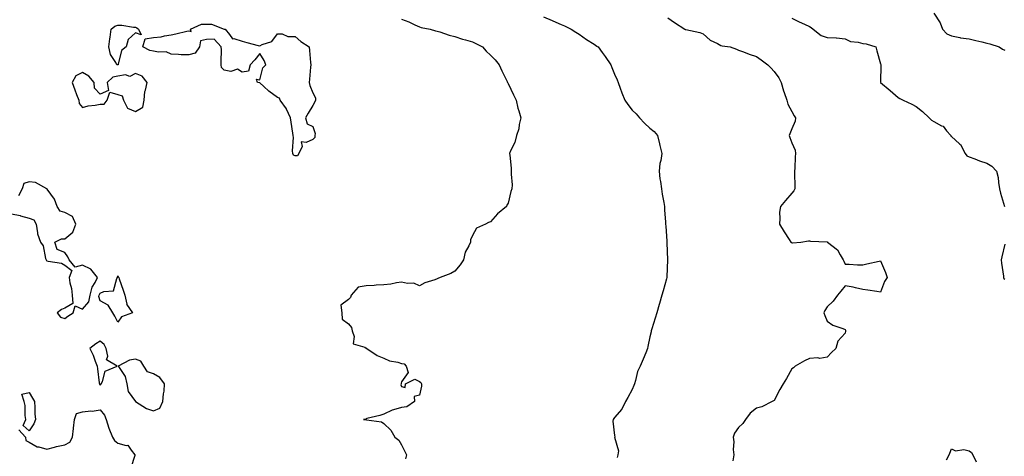
# Model space of a CAD drawing. Units: inches. Extents: x 881363 to 884003, y 7345418 to 7348058.
# Drawn here: x 882893 to 883448, y 7346391 to 7346637 of the extents above; entities that cross this region are included whole.
import ezdxf

# ---------------------------------------------------------------- set-up
doc = ezdxf.new("R2010")
doc.units = ezdxf.units.IN
doc.header["$MEASUREMENT"] = 0
doc.layers.add('Contour_88137345', color=7, linetype='Continuous', true_color=0x7cebb3)

msp = doc.modelspace()

# ---------------------------------------------------------------- linework, layer by layer
at = {"layer": 'Contour_88137345'}
for points in [[(883188.05, 7346638.9, 3326), (883192.93, 7346636.8, 3326), (883193.34, 7346636.63, 3326), (883198.05, 7346634.62, 3326), (883199.94, 7346633.8, 3326), (883203.63, 7346631.92, 3326), (883206.34, 7346630.22, 3326), (883208.05, 7346629.06, 3326), (883212.35, 7346626.22, 3326), (883216.5, 7346623.47, 3326), (883218.05, 7346622.44, 3326), (883218.37, 7346622.24, 3326), (883218.86, 7346621.92, 3326), (883221.12, 7346618.85, 3326), (883222.77, 7346616.64, 3326), (883226.06, 7346611.92, 3326), (883226.54, 7346610.41, 3326), (883228.05, 7346606.6, 3326), (883229.5, 7346603.37, 3326), (883230.1, 7346601.92, 3326), (883231.3, 7346598.66, 3326), (883232.21, 7346596.09, 3326), (883233.82, 7346591.92, 3326), (883235.64, 7346589.51, 3326), (883238.05, 7346586.24, 3326), (883240.26, 7346584.13, 3326), (883242.06, 7346581.92, 3326), (883245.01, 7346578.88, 3326), (883248.05, 7346576.16, 3326), (883250.45, 7346574.32, 3326), (883252.29, 7346571.92, 3326), (883253.43, 7346567.3, 3326), (883253.64, 7346566.33, 3326), (883254.68, 7346561.92, 3326), (883254.11, 7346557.98, 3326), (883253.68, 7346556.29, 3326), (883253.21, 7346551.92, 3326), (883253.68, 7346547.55, 3326), (883254, 7346545.97, 3326), (883254.53, 7346541.92, 3326), (883255, 7346538.87, 3326), (883255.79, 7346534.18, 3326), (883256.16, 7346531.92, 3326), (883256.28, 7346530.14, 3326), (883256.78, 7346523.19, 3326), (883256.86, 7346521.92, 3326), (883256.97, 7346520.84, 3326), (883257.53, 7346512.44, 3326), (883257.58, 7346511.92, 3326), (883257.59, 7346511.46, 3326), (883258.01, 7346501.96, 3326), (883258.01, 7346501.88, 3326), (883257.61, 7346492.35, 3326), (883257.58, 7346491.92, 3326), (883257.37, 7346491.24, 3326), (883255.57, 7346484.4, 3326), (883254.69, 7346481.92, 3326), (883253.45, 7346477.32, 3326), (883253.3, 7346476.67, 3326), (883251.84, 7346471.92, 3326), (883251.04, 7346468.93, 3326), (883249.11, 7346462.98, 3326), (883248.8, 7346461.92, 3326), (883248.67, 7346461.3, 3326), (883248.05, 7346458.55, 3326), (883246.93, 7346453.04, 3326), (883246.63, 7346451.92, 3326), (883245.64, 7346449.51, 3326), (883244.15, 7346445.82, 3326), (883242.47, 7346441.92, 3326), (883241.1, 7346438.87, 3326), (883239.9, 7346433.77, 3326), (883239.29, 7346431.92, 3326), (883238.95, 7346431.02, 3326), (883238.05, 7346428.8, 3326), (883235.63, 7346424.34, 3326), (883234.34, 7346421.92, 3326), (883232.2, 7346417.77, 3326), (883228.05, 7346413.07, 3326), (883227.63, 7346412.34, 3326), (883227.33, 7346411.92, 3326), (883227.1, 7346410.97, 3326), (883228.05, 7346402.86, 3326), (883228.16, 7346402.03, 3326), (883228.16, 7346401.92, 3326), (883228.12, 7346401.85, 3326), (883230.38, 7346394.25, 3326), (883230.01, 7346391.92, 3326), (883229.56, 7346390.42, 3326)], [(883258.05, 7346638.32, 3327), (883261.79, 7346635.66, 3327), (883267.76, 7346631.92, 3327), (883267.95, 7346631.82, 3327), (883268.05, 7346631.78, 3327), (883268.25, 7346631.72, 3327), (883276.17, 7346630.04, 3327), (883278.05, 7346629.25, 3327), (883281.98, 7346625.85, 3327), (883286.07, 7346623.9, 3327), (883288.05, 7346622.78, 3327), (883288.78, 7346622.65, 3327), (883293.25, 7346621.92, 3327), (883296.76, 7346620.63, 3327), (883298.05, 7346620.15, 3327), (883300.82, 7346619.15, 3327), (883303.99, 7346617.86, 3327), (883308.05, 7346616.59, 3327), (883310.72, 7346614.59, 3327), (883314.55, 7346611.92, 3327), (883316.22, 7346610.09, 3327), (883318.05, 7346608.14, 3327), (883320.63, 7346604.5, 3327), (883322.1, 7346601.92, 3327), (883323.37, 7346597.24, 3327), (883323.75, 7346596.22, 3327), (883325.13, 7346591.92, 3327), (883325.77, 7346589.63, 3327), (883328.05, 7346585.47, 3327), (883329.27, 7346583.14, 3327), (883330.03, 7346581.92, 3327), (883329.85, 7346580.12, 3327), (883328.05, 7346575.82, 3327), (883326.97, 7346573, 3327), (883326.63, 7346571.92, 3327), (883326.99, 7346570.86, 3327), (883328.05, 7346567.88, 3327), (883329.86, 7346563.73, 3327), (883330.16, 7346561.92, 3327), (883329.99, 7346559.98, 3327), (883329.66, 7346553.53, 3327), (883329.52, 7346551.92, 3327), (883329.54, 7346550.44, 3327), (883329.75, 7346543.62, 3327), (883329.76, 7346541.92, 3327), (883329.25, 7346540.72, 3327), (883328.05, 7346539.47, 3327), (883324.54, 7346535.43, 3327), (883321.59, 7346531.92, 3327), (883321.16, 7346528.81, 3327), (883321.35, 7346525.22, 3327), (883321.02, 7346521.92, 3327), (883323.78, 7346517.65, 3327), (883326.6, 7346513.37, 3327), (883327.55, 7346511.92, 3327), (883327.79, 7346511.66, 3327), (883328.05, 7346511.5, 3327), (883328.47, 7346511.5, 3327), (883333.05, 7346511.92, 3327), (883337.46, 7346512.51, 3327), (883338.05, 7346512.52, 3327), (883338.57, 7346512.44, 3327), (883348, 7346511.97, 3327), (883348.09, 7346511.96, 3327), (883348.19, 7346511.92, 3327), (883353.72, 7346507.59, 3327), (883355.22, 7346504.75, 3327), (883357.05, 7346501.92, 3327), (883357.32, 7346501.19, 3327), (883358.05, 7346499.49, 3327), (883360.44, 7346499.53, 3327), (883365.13, 7346499, 3327), (883368.05, 7346499.04, 3327), (883370.41, 7346499.56, 3327), (883377.3, 7346501.17, 3327), (883378.05, 7346501.35, 3327), (883380.84, 7346494.71, 3327), (883381.71, 7346491.92, 3327), (883380.36, 7346489.62, 3327), (883378.05, 7346483.69, 3327), (883375.92, 7346484.05, 3327), (883370.84, 7346484.71, 3327), (883368.05, 7346485.16, 3327), (883363.9, 7346486.07, 3327), (883362.57, 7346486.44, 3327), (883358.05, 7346487.23, 3327), (883355.74, 7346484.23, 3327), (883353.79, 7346481.92, 3327), (883351.41, 7346478.56, 3327), (883348.05, 7346475.35, 3327), (883346.66, 7346473.31, 3327), (883346.04, 7346471.92, 3327), (883346.59, 7346470.46, 3327), (883348.05, 7346467.37, 3327), (883351.2, 7346465.07, 3327), (883356.84, 7346463.13, 3327), (883358.05, 7346462.57, 3327), (883358.35, 7346462.22, 3327), (883358.36, 7346461.92, 3327), (883358.39, 7346461.58, 3327), (883358.05, 7346460.51, 3327), (883353.99, 7346455.98, 3327), (883352.76, 7346451.92, 3327), (883350.41, 7346449.57, 3327), (883348.05, 7346446.98, 3327), (883343.76, 7346446.21, 3327), (883342.75, 7346446.62, 3327), (883338.05, 7346446.33, 3327), (883335.09, 7346444.88, 3327), (883329.95, 7346441.92, 3327), (883328.96, 7346441.01, 3327), (883328.05, 7346440.43, 3327), (883324.95, 7346435.02, 3327), (883323.18, 7346431.92, 3327), (883321.23, 7346428.74, 3327), (883318.05, 7346422.58, 3327), (883317.68, 7346422.29, 3327), (883316.87, 7346421.92, 3327), (883311.04, 7346418.93, 3327), (883308.05, 7346418.29, 3327), (883304.51, 7346415.46, 3327), (883301.95, 7346411.92, 3327), (883300.39, 7346409.58, 3327), (883298.05, 7346407.42, 3327), (883295.8, 7346404.17, 3327), (883294.87, 7346401.92, 3327), (883295.3, 7346399.18, 3327), (883295, 7346394.97, 3327), (883295.32, 7346391.92, 3327), (883294.73, 7346388.6, 3327)], [(883328.05, 7346638.13, 3328), (883332.24, 7346636.1, 3328), (883335.15, 7346634.82, 3328), (883338.05, 7346633.5, 3328), (883339.01, 7346632.88, 3328), (883340.04, 7346631.92, 3328), (883344.57, 7346628.44, 3328), (883348.05, 7346627.29, 3328), (883352.95, 7346627.01, 3328), (883353.2, 7346627.07, 3328), (883358.05, 7346626.59, 3328), (883361.08, 7346624.95, 3328), (883365.37, 7346624.6, 3328), (883368.05, 7346623.81, 3328), (883369.88, 7346623.75, 3328), (883375.31, 7346621.92, 3328), (883375.96, 7346619.83, 3328), (883378.05, 7346612.48, 3328), (883378.16, 7346612.03, 3328), (883378.18, 7346611.92, 3328), (883378.21, 7346611.76, 3328), (883378.09, 7346601.96, 3328), (883378.11, 7346601.92, 3328), (883383.43, 7346597.3, 3328), (883388.05, 7346593.43, 3328), (883388.94, 7346592.81, 3328), (883390.86, 7346591.92, 3328), (883395.71, 7346589.58, 3328), (883398.05, 7346588.41, 3328), (883401.64, 7346585.51, 3328), (883405.49, 7346581.92, 3328), (883406.8, 7346580.67, 3328), (883408.05, 7346579.83, 3328), (883412.48, 7346577.49, 3328), (883413.34, 7346577.21, 3328), (883415.3, 7346574.67, 3328), (883417.65, 7346571.92, 3328), (883417.77, 7346571.64, 3328), (883418.05, 7346571.46, 3328), (883422.63, 7346567.34, 3328), (883423.08, 7346566.95, 3328), (883423.12, 7346566.85, 3328), (883425.72, 7346561.92, 3328), (883426.72, 7346560.59, 3328), (883428.05, 7346559.98, 3328), (883431.16, 7346558.81, 3328), (883433.86, 7346557.73, 3328), (883438.05, 7346556.31, 3328), (883440.77, 7346554.64, 3328), (883443.41, 7346551.92, 3328), (883444.39, 7346548.26, 3328), (883444.55, 7346545.43, 3328), (883445.21, 7346541.92, 3328), (883445.66, 7346539.53, 3328), (883448, 7346531.97, 3328)], [(883408.05, 7346640.9, 3329), (883411.69, 7346635.56, 3329), (883412.94, 7346631.92, 3329), (883415.38, 7346629.25, 3329), (883418.05, 7346628.12, 3329), (883422.67, 7346627.3, 3329), (883423.23, 7346627.1, 3329), (883428.05, 7346626.54, 3329), (883431.77, 7346625.64, 3329), (883435.21, 7346624.76, 3329), (883438.05, 7346624.06, 3329), (883439.73, 7346623.6, 3329), (883445, 7346621.92, 3329), (883446.79, 7346620.66, 3329), (883448.05, 7346620.06, 3329)], [(883108.05, 7346637.68, 3325), (883112.18, 7346636.05, 3325), (883115.54, 7346634.43, 3325), (883118.05, 7346633.31, 3325), (883119.12, 7346632.99, 3325), (883124.11, 7346631.92, 3325), (883127.19, 7346631.06, 3325), (883128.05, 7346630.81, 3325), (883129.59, 7346630.38, 3325), (883134.79, 7346628.66, 3325), (883138.05, 7346627.86, 3325), (883142.38, 7346626.25, 3325), (883144.07, 7346625.9, 3325), (883148.05, 7346624.74, 3325), (883149.95, 7346623.81, 3325), (883153.59, 7346621.92, 3325), (883155.62, 7346619.49, 3325), (883158.05, 7346617.32, 3325), (883160.77, 7346614.64, 3325), (883163.04, 7346611.92, 3325), (883164.56, 7346608.43, 3325), (883167.47, 7346602.5, 3325), (883167.74, 7346601.92, 3325), (883167.83, 7346601.7, 3325), (883168.05, 7346601.23, 3325), (883171.03, 7346594.89, 3325), (883172.58, 7346591.92, 3325), (883173.57, 7346587.44, 3325), (883174.14, 7346585.83, 3325), (883175.22, 7346581.92, 3325), (883174.38, 7346578.25, 3325), (883174.18, 7346575.79, 3325), (883172.89, 7346571.92, 3325), (883171.85, 7346568.13, 3325), (883169.47, 7346563.34, 3325), (883168.92, 7346561.92, 3325), (883168.98, 7346560.99, 3325), (883169.74, 7346553.61, 3325), (883169.84, 7346551.92, 3325), (883169.75, 7346550.22, 3325), (883170.29, 7346544.16, 3325), (883170.21, 7346541.92, 3325), (883169.63, 7346540.34, 3325), (883168.05, 7346533.88, 3325), (883167.31, 7346532.66, 3325), (883167.1, 7346531.92, 3325), (883162.11, 7346527.86, 3325), (883158.05, 7346523.32, 3325), (883157.05, 7346522.92, 3325), (883155.33, 7346521.92, 3325), (883150.22, 7346519.75, 3325), (883148.05, 7346515.62, 3325), (883146.86, 7346513.11, 3325), (883146.79, 7346511.92, 3325), (883145.97, 7346509.84, 3325), (883143.85, 7346506.12, 3325), (883142.98, 7346501.92, 3325), (883140.97, 7346499, 3325), (883138.05, 7346495.46, 3325), (883135.7, 7346494.27, 3325), (883129.84, 7346491.92, 3325), (883128.52, 7346491.45, 3325), (883128.05, 7346491.11, 3325), (883126.73, 7346490.6, 3325), (883121.06, 7346488.91, 3325), (883118.05, 7346487.3, 3325), (883114.9, 7346488.77, 3325), (883111.41, 7346488.57, 3325), (883108.05, 7346489.31, 3325), (883105.11, 7346488.98, 3325), (883101.86, 7346488.11, 3325), (883098.05, 7346487.8, 3325), (883093.7, 7346487.57, 3325), (883092.55, 7346487.42, 3325), (883088.05, 7346487.2, 3325), (883083.44, 7346486.53, 3325), (883079.56, 7346481.92, 3325), (883079.23, 7346480.74, 3325), (883078.05, 7346479.5, 3325), (883073.66, 7346476.31, 3325), (883074.32, 7346471.92, 3325), (883074.56, 7346468.43, 3325), (883078.05, 7346465.77, 3325), (883079.84, 7346463.71, 3325), (883080.06, 7346461.92, 3325), (883081.24, 7346458.73, 3325), (883080.66, 7346454.53, 3325), (883087.34, 7346452.63, 3325), (883088.05, 7346452.15, 3325), (883088.2, 7346452.07, 3325), (883088.36, 7346451.92, 3325), (883094.16, 7346448.03, 3325), (883098.05, 7346446.38, 3325), (883101.16, 7346445.03, 3325), (883105.81, 7346444.16, 3325), (883108.05, 7346443.47, 3325), (883109.42, 7346443.29, 3325), (883110.64, 7346441.92, 3325), (883111.65, 7346438.32, 3325), (883108.05, 7346433.02, 3325), (883107.69, 7346432.28, 3325), (883107.7, 7346431.92, 3325), (883107.59, 7346431.46, 3325), (883108.05, 7346430.4, 3325), (883110.08, 7346429.89, 3325), (883110.27, 7346431.92, 3325), (883115.41, 7346434.56, 3325), (883118.05, 7346433.24, 3325), (883118.85, 7346432.72, 3325), (883119.26, 7346431.92, 3325), (883119.3, 7346430.67, 3325), (883118.05, 7346425.67, 3325), (883115.11, 7346424.86, 3325), (883115.32, 7346421.92, 3325), (883110.94, 7346419.03, 3325), (883108.05, 7346418.59, 3325), (883103.39, 7346417.26, 3325), (883102.77, 7346417.2, 3325), (883098.05, 7346414.9, 3325), (883095.8, 7346414.17, 3325), (883088.49, 7346412.36, 3325), (883088.05, 7346412.23, 3325), (883087.84, 7346412.13, 3325), (883086.46, 7346411.92, 3325), (883087.92, 7346411.78, 3325), (883088.05, 7346411.77, 3325), (883088.28, 7346411.7, 3325), (883096.62, 7346410.49, 3325), (883098.05, 7346409.61, 3325), (883102.01, 7346405.88, 3325), (883104.25, 7346401.92, 3325), (883106.4, 7346400.27, 3325), (883108.05, 7346397.58, 3325), (883109.88, 7346393.76, 3325), (883110.76, 7346391.92, 3325), (883110.23, 7346389.74, 3325)], [(882888.05, 7346527.87, 3325), (882893, 7346526.87, 3325), (882893.18, 7346526.78, 3325), (882898.05, 7346525.32, 3325), (882900.6, 7346524.46, 3325), (882902.02, 7346521.92, 3325), (882902.81, 7346517.16, 3325), (882902.73, 7346516.59, 3325), (882904.45, 7346511.92, 3325), (882905.84, 7346509.71, 3325), (882907.24, 7346502.73, 3325), (882907.53, 7346501.92, 3325), (882907.72, 7346501.59, 3325), (882908.05, 7346501.42, 3325), (882908.81, 7346501.16, 3325), (882916.17, 7346500.04, 3325), (882918.05, 7346498.91, 3325), (882922.01, 7346495.88, 3325), (882920.6, 7346491.92, 3325), (882921.01, 7346488.96, 3325), (882921.81, 7346485.67, 3325), (882922.21, 7346481.92, 3325), (882922.63, 7346477.34, 3325), (882918.05, 7346474.6, 3325), (882916.17, 7346473.8, 3325), (882913.81, 7346471.92, 3325), (882915.62, 7346469.49, 3325), (882918.05, 7346468.88, 3325), (882919.82, 7346470.15, 3325), (882922.84, 7346471.92, 3325), (882923.99, 7346475.98, 3325), (882928.05, 7346474.14, 3325), (882931.67, 7346478.3, 3325), (882932.36, 7346481.92, 3325), (882933.49, 7346486.48, 3325), (882935.17, 7346489.04, 3325), (882936.58, 7346491.92, 3325), (882932.75, 7346496.62, 3325), (882928.05, 7346498.83, 3325), (882923.88, 7346497.76, 3325), (882920.53, 7346501.92, 3325), (882919.8, 7346503.66, 3325), (882918.05, 7346505.94, 3325), (882913.79, 7346507.66, 3325), (882912.54, 7346511.92, 3325), (882916.27, 7346513.71, 3325), (882918.05, 7346513.79, 3325), (882922.56, 7346517.41, 3325), (882924.31, 7346521.92, 3325), (882922.43, 7346526.3, 3325), (882918.05, 7346528.63, 3325), (882915.49, 7346529.36, 3325), (882913.75, 7346531.92, 3325), (882912.29, 7346536.16, 3325), (882908.2, 7346541.77, 3325), (882908.11, 7346541.92, 3325), (882908.09, 7346541.96, 3325), (882908.05, 7346541.96, 3325), (882907.99, 7346541.98, 3325), (882901.56, 7346545.43, 3325), (882898.05, 7346545.89, 3325), (882895.05, 7346544.92, 3325), (882894.14, 7346541.92, 3325), (882891.94, 7346538.03, 3325)], [(883448.05, 7346510.69, 3328), (883446.48, 7346503.49, 3328), (883446.08, 7346501.92, 3328), (883446.18, 7346500.05, 3328), (883447.3, 7346492.67, 3328), (883447.35, 7346491.92, 3328), (883447.53, 7346491.4, 3328), (883448.05, 7346490.96, 3328)], [(882892.14, 7346406.02, 3324), (882896.01, 7346401.92, 3324), (882896.11, 7346399.98, 3324), (882898.05, 7346399.07, 3324), (882902.62, 7346396.49, 3324), (882903.54, 7346396.43, 3324), (882908.05, 7346395.11, 3324), (882912.37, 7346396.24, 3324), (882913.39, 7346396.58, 3324), (882918.05, 7346397.57, 3324), (882920.86, 7346399.12, 3324), (882922.38, 7346401.92, 3324), (882922.94, 7346406.81, 3324), (882922.96, 7346407.01, 3324), (882923.55, 7346411.92, 3324), (882924.7, 7346415.27, 3324), (882928.05, 7346416.19, 3324), (882932.78, 7346416.65, 3324), (882933.48, 7346416.49, 3324), (882938.05, 7346417.4, 3324), (882940.46, 7346414.33, 3324), (882941.51, 7346411.92, 3324), (882943.02, 7346406.95, 3324), (882943.03, 7346406.9, 3324), (882944.99, 7346401.92, 3324), (882946.07, 7346399.94, 3324), (882948.05, 7346398.58, 3324), (882952.7, 7346397.27, 3324), (882953.6, 7346397.47, 3324), (882955.5, 7346394.47, 3324), (882957.67, 7346391.92, 3324), (882957.63, 7346391.5, 3324), (882955.33, 7346384.64, 3324)], [(883415.16, 7346389.03, 3327), (883416.69, 7346391.92, 3327), (883417.16, 7346392.81, 3327), (883418.05, 7346395.38, 3327), (883420.23, 7346394.1, 3327), (883425.1, 7346394.87, 3327), (883428.05, 7346394.25, 3327), (883429.35, 7346393.22, 3327), (883430.06, 7346391.92, 3327), (883432.06, 7346387.91, 3327)]]:
    msp.add_polyline3d(points, dxfattribs=at)
for points in [[(882948.05, 7346611.86, 3324), (882947.97, 7346611.84, 3324), (882947.38, 7346611.92, 3324), (882946.8, 7346613.17, 3324), (882943.87, 7346617.74, 3324), (882942.87, 7346621.92, 3324), (882943.51, 7346626.46, 3324), (882943.62, 7346627.49, 3324), (882944.21, 7346631.92, 3324), (882946.4, 7346633.57, 3324), (882948.05, 7346634.22, 3324), (882950.35, 7346634.22, 3324), (882956.88, 7346633.09, 3324), (882958.05, 7346633.09, 3324), (882958.76, 7346632.63, 3324), (882959.68, 7346631.92, 3324), (882961.18, 7346628.79, 3324), (882958.05, 7346629.94, 3324), (882953.89, 7346626.08, 3324), (882952.72, 7346621.92, 3324), (882950.12, 7346619.85, 3324), (882948.27, 7346612.14, 3324), (882948.16, 7346611.92, 3324), (882948.1, 7346611.87, 3324)], [(883048.05, 7346560.5, 3324), (883047.13, 7346561, 3324), (883046.66, 7346561.92, 3324), (883046.56, 7346563.41, 3324), (883046.97, 7346570.84, 3324), (883046.88, 7346571.92, 3324), (883046.63, 7346573.34, 3324), (883045.74, 7346579.61, 3324), (883045.28, 7346581.92, 3324), (883043.18, 7346586.79, 3324), (883043.12, 7346586.99, 3324), (883039.63, 7346591.92, 3324), (883039.11, 7346592.98, 3324), (883038.05, 7346593.41, 3324), (883033.21, 7346597.08, 3324), (883030.32, 7346599.65, 3324), (883028.05, 7346601.65, 3324), (883027.87, 7346601.74, 3324), (883026.83, 7346601.92, 3324), (883026.27, 7346603.71, 3324), (883028.05, 7346603.31, 3324), (883029.85, 7346610.12, 3324), (883031.42, 7346611.92, 3324), (883030.51, 7346614.38, 3324), (883028.05, 7346618.31, 3324), (883025.33, 7346614.64, 3324), (883022.66, 7346611.92, 3324), (883021.78, 7346608.19, 3324), (883018.05, 7346607.68, 3324), (883015.48, 7346609.35, 3324), (883011.82, 7346608.15, 3324), (883008.05, 7346608.77, 3324), (883006.49, 7346610.36, 3324), (883006.29, 7346611.92, 3324), (883006.2, 7346613.77, 3324), (883006.41, 7346620.28, 3324), (883006.31, 7346621.92, 3324), (883002.4, 7346626.27, 3324), (882998.05, 7346626.15, 3324), (882994.56, 7346625.41, 3324), (882994.06, 7346621.92, 3324), (882991.56, 7346618.41, 3324), (882988.05, 7346617.47, 3324), (882983.71, 7346617.58, 3324), (882982.29, 7346617.69, 3324), (882978.05, 7346617.8, 3324), (882975.32, 7346619.19, 3324), (882971.03, 7346618.95, 3324), (882968.05, 7346619.63, 3324), (882966.14, 7346620.02, 3324), (882962.17, 7346621.92, 3324), (882963.52, 7346626.45, 3324), (882968.05, 7346627.22, 3324), (882972.38, 7346627.59, 3324), (882974.39, 7346628.26, 3324), (882978.05, 7346628.76, 3324), (882980.73, 7346629.24, 3324), (882986.94, 7346630.82, 3324), (882988.05, 7346631.04, 3324), (882989.31, 7346630.67, 3324), (882989.01, 7346631.92, 3324), (882995.17, 7346634.8, 3324), (882998.05, 7346634.79, 3324), (883000.89, 7346634.76, 3324), (883007.93, 7346632.04, 3324), (883008.05, 7346632.04, 3324), (883008.16, 7346632.03, 3324), (883008.46, 7346631.92, 3324), (883011.01, 7346628.96, 3324), (883012.65, 7346626.52, 3324), (883013.33, 7346626.64, 3324), (883018.05, 7346625.23, 3324), (883020.66, 7346624.53, 3324), (883027.19, 7346622.78, 3324), (883028.05, 7346622.55, 3324), (883029.39, 7346623.26, 3324), (883034.89, 7346625.08, 3324), (883038.05, 7346629.29, 3324), (883040.71, 7346629.26, 3324), (883043.96, 7346627.83, 3324), (883048.05, 7346627.8, 3324), (883051.2, 7346625.07, 3324), (883055.82, 7346621.92, 3324), (883056.03, 7346619.9, 3324), (883056.73, 7346613.24, 3324), (883056.87, 7346611.92, 3324), (883056.7, 7346610.57, 3324), (883056.17, 7346603.8, 3324), (883055.92, 7346601.92, 3324), (883056.31, 7346600.18, 3324), (883058.05, 7346596.03, 3324), (883059.38, 7346593.25, 3324), (883059.46, 7346591.92, 3324), (883059.06, 7346590.91, 3324), (883058.05, 7346588.88, 3324), (883055.35, 7346584.63, 3324), (883053.85, 7346581.92, 3324), (883054.76, 7346578.63, 3324), (883058.05, 7346577.03, 3324), (883059.28, 7346573.15, 3324), (883059.07, 7346571.92, 3324), (883059.05, 7346570.92, 3324), (883058.05, 7346569.79, 3324), (883054.17, 7346568.04, 3324), (883051.45, 7346568.52, 3324), (883051.88, 7346565.75, 3324), (883050.08, 7346561.92, 3324), (883049.38, 7346560.59, 3324)], [(882958.05, 7346585.51, 3325), (882962.02, 7346587.95, 3325), (882962.91, 7346591.92, 3325), (882963.18, 7346596.79, 3325), (882963.68, 7346597.55, 3325), (882964.58, 7346601.92, 3325), (882961.68, 7346605.55, 3325), (882958.05, 7346607.01, 3325), (882954.69, 7346605.27, 3325), (882952.27, 7346606.14, 3325), (882948.05, 7346605.55, 3325), (882945.15, 7346604.82, 3325), (882941.91, 7346601.92, 3325), (882942.67, 7346597.3, 3325), (882938.05, 7346595.27, 3325), (882934.79, 7346598.66, 3325), (882934.67, 7346601.92, 3325), (882931.68, 7346605.55, 3325), (882928.05, 7346607.56, 3325), (882924.31, 7346605.67, 3325), (882922.24, 7346601.92, 3325), (882923.83, 7346597.7, 3325), (882924.79, 7346595.18, 3325), (882926.02, 7346591.92, 3325), (882926.14, 7346590.01, 3325), (882928.05, 7346587.87, 3325), (882931.28, 7346588.69, 3325), (882935.17, 7346589.04, 3325), (882938.05, 7346589.61, 3325), (882940.22, 7346589.75, 3325), (882942.01, 7346591.92, 3325), (882943.53, 7346596.44, 3325), (882948.05, 7346595.17, 3325), (882950.53, 7346594.4, 3325), (882951.17, 7346591.92, 3325), (882953.53, 7346587.4, 3325)], [(882948.05, 7346466.68, 3324), (882946.25, 7346470.12, 3324), (882945.18, 7346471.92, 3324), (882942.49, 7346476.36, 3324), (882938.05, 7346478.68, 3324), (882937.36, 7346481.23, 3324), (882937.49, 7346481.92, 3324), (882937.6, 7346482.36, 3324), (882938.05, 7346483.04, 3324), (882940.17, 7346484.04, 3324), (882945.62, 7346484.35, 3324), (882947.5, 7346491.37, 3324), (882947.84, 7346491.92, 3324), (882947.82, 7346492.15, 3324), (882948.05, 7346492.95, 3324), (882948.33, 7346492.2, 3324), (882948.56, 7346491.92, 3324), (882948.82, 7346491.15, 3324), (882950.97, 7346484.84, 3324), (882951.98, 7346481.92, 3324), (882953.01, 7346476.96, 3324), (882952.98, 7346476.85, 3324), (882956.23, 7346471.92, 3324), (882950.16, 7346469.81, 3324)], [(882938.05, 7346431.44, 3325), (882938.46, 7346431.51, 3325), (882938.66, 7346431.92, 3325), (882939.4, 7346433.27, 3325), (882940.94, 7346439.02, 3325), (882947.6, 7346441.92, 3325), (882941.7, 7346445.57, 3325), (882942.42, 7346447.55, 3325), (882941.43, 7346451.92, 3325), (882940.34, 7346454.21, 3325), (882938.05, 7346456, 3325), (882935.53, 7346454.44, 3325), (882932.28, 7346451.92, 3325), (882934.19, 7346448.07, 3325), (882935.2, 7346444.77, 3325), (882936.29, 7346441.92, 3325), (882936.53, 7346440.4, 3325), (882937.52, 7346432.45, 3325), (882937.6, 7346431.92, 3325), (882937.7, 7346431.57, 3325)], [(882968.05, 7346416.69, 3325), (882971.77, 7346418.2, 3325), (882973.45, 7346421.92, 3325), (882973.7, 7346426.27, 3325), (882974.05, 7346427.92, 3325), (882974.36, 7346431.92, 3325), (882971.75, 7346435.62, 3325), (882968.05, 7346437.57, 3325), (882964.79, 7346438.66, 3325), (882962.64, 7346441.92, 3325), (882960.89, 7346444.76, 3325), (882958.05, 7346445.94, 3325), (882954.66, 7346445.31, 3325), (882948.18, 7346441.92, 3325), (882948.31, 7346441.66, 3325), (882952.18, 7346436.05, 3325), (882953.07, 7346431.92, 3325), (882953.8, 7346427.67, 3325), (882958.06, 7346421.93, 3325), (882958.06, 7346421.92, 3325), (882964.15, 7346418.01, 3325)], [(882898.05, 7346405.38, 3324), (882894.62, 7346408.49, 3324), (882896.19, 7346411.92, 3324), (882895.79, 7346414.19, 3324), (882895.79, 7346419.66, 3324), (882895.16, 7346421.92, 3324), (882893.9, 7346426.07, 3324), (882898.05, 7346427.12, 3324), (882899.94, 7346423.81, 3324), (882900.99, 7346421.92, 3324), (882901.26, 7346418.71, 3324), (882901.26, 7346415.13, 3324), (882901.59, 7346411.92, 3324), (882900.61, 7346409.36, 3324)]]:
    msp.add_polyline3d(points, close=True, dxfattribs=at)

doc.saveas('drawing.dxf')
